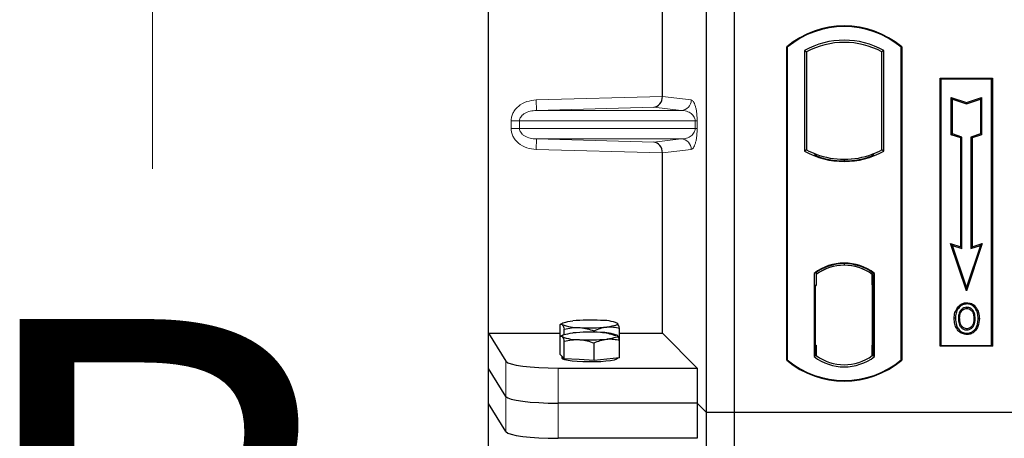
# Model space of a CAD drawing. Units: millimetres. Extents: x 0 to 420, y 0 to 297.
# Drawn here: x 53 to 64, y 125 to 130 of the extents above; entities that cross this region are included whole.
import ezdxf

# ---------------------------------------------------------------- set-up
doc = ezdxf.new("R2010")
doc.units = ezdxf.units.MM
doc.styles.add('SLDTEXTSTYLE0', font='TXT', dxfattribs={"width": 0.605})

msp = doc.modelspace()

# ---------------------------------------------------------------- linework, layer by layer
at = {"color": 7, "linetype": 'Continuous', "lineweight": 25}
for p, q in [((58.49259, 126.26741), (58.49259, 146.25955)), ((60.99581, 125.35753), (60.99581, 146.15753)), ((61.31581, 125.35753), (61.31581, 146.15753)), ((60.48986, 128.98815), (60.48986, 135.93881)), ((61.91581, 125.95753), (61.91581, 129.55753)), ((61.92279, 129.55427), (61.91581, 129.55753)), ((61.92279, 129.55427), (61.92279, 125.9608)), ((62.1193, 129.51548), (62.14444, 129.50058)), ((62.1193, 129.51548), (62.1193, 128.35958)), ((63.03232, 129.51548), (63.00718, 129.50058)), ((63.03232, 128.35958), (63.03232, 129.51548)), ((63.22883, 129.55427), (63.23581, 129.55753)), ((63.22883, 125.9608), (63.22883, 129.55427)), ((63.23581, 129.55753), (63.23581, 125.95753)), ((62.14444, 129.50058), (62.14444, 128.37449)), ((63.00718, 128.37449), (63.00718, 129.50058)), ((63.67581, 129.19753), (64.27581, 129.19753)), ((63.67581, 126.11753), (63.67581, 129.19753)), ((63.68498, 129.18836), (63.67581, 129.19753)), ((64.26664, 129.18836), (63.68498, 129.18836)), ((63.68498, 129.18836), (63.68498, 126.1267)), ((64.27581, 129.19753), (64.26664, 129.18836)), ((64.26664, 126.1267), (64.26664, 129.18836)), ((64.27581, 129.19753), (64.27581, 126.11753)), ((63.8046, 128.97685), (63.81853, 128.95752)), ((63.8046, 128.54748), (63.8046, 128.97685)), ((63.8046, 128.97685), (63.97853, 128.91888)), ((63.81853, 128.55752), (63.81853, 128.95752)), ((63.81853, 128.95752), (63.97853, 128.90419)), ((63.97853, 128.91888), (64.15247, 128.97685)), ((63.97853, 128.90419), (64.13853, 128.95752)), ((64.15247, 128.97685), (64.13853, 128.95752)), ((64.13853, 128.95752), (64.13853, 128.55752)), ((64.15247, 128.97685), (64.15247, 128.54748)), ((63.97853, 128.91888), (63.97853, 128.90419)), ((63.8046, 128.54748), (63.81853, 128.55752)), ((63.9126, 128.51148), (63.8046, 128.54748)), ((63.92653, 128.52152), (63.81853, 128.55752)), ((63.9126, 128.51148), (63.92653, 128.52152)), ((63.9126, 127.26085), (63.9126, 128.51148)), ((63.92653, 127.24152), (63.92653, 128.52152)), ((64.13853, 128.55752), (64.03053, 128.52152)), ((64.04447, 128.51148), (64.03053, 128.52152)), ((64.03053, 128.52152), (64.03053, 127.24152)), ((64.15247, 128.54748), (64.04447, 128.51148)), ((64.04447, 128.51148), (64.04447, 127.26085)), ((64.15247, 128.54748), (64.13853, 128.55752)), ((60.48986, 126.26741), (60.48986, 128.33881)), ((62.14444, 128.37449), (62.1193, 128.35958)), ((62.25444, 128.32459), (62.23558, 128.31163)), ((62.25444, 128.32459), (62.25444, 128.30448)), ((62.91603, 128.31163), (62.89718, 128.32459)), ((62.89718, 128.30448), (62.89718, 128.32459)), ((63.03232, 128.35958), (63.00718, 128.37449)), ((62.57581, 128.26606), (62.57581, 128.24731)), ((63.7965, 127.29955), (63.81853, 127.27752)), ((63.7965, 127.29955), (63.9126, 127.26085)), ((63.97853, 126.75346), (63.7965, 127.29955)), ((63.97853, 126.79752), (63.81853, 127.27752)), ((63.81853, 127.27752), (63.92653, 127.24152)), ((63.9126, 127.26085), (63.92653, 127.24152)), ((64.16057, 127.29955), (63.97853, 126.75346)), ((64.13853, 127.27752), (63.97853, 126.79752)), ((64.03053, 127.24152), (64.13853, 127.27752)), ((64.04447, 127.26085), (64.03053, 127.24152)), ((64.04447, 127.26085), (64.16057, 127.29955)), ((64.13853, 127.27752), (64.16057, 127.29955)), ((62.57581, 127.06776), (62.57581, 127.049)), ((62.2293, 126.95582), (62.2293, 125.99924)), ((62.2293, 126.95582), (62.23558, 126.95272)), ((62.25444, 126.96651), (62.25444, 126.9433)), ((62.25444, 126.9433), (62.25444, 126.81753)), ((62.89718, 126.9433), (62.89718, 126.96651)), ((62.89718, 126.82368), (62.89718, 126.9433)), ((62.90695, 126.94268), (62.89927, 126.94322)), ((62.89927, 126.94322), (62.90705, 126.94254)), ((62.92232, 126.95582), (62.91603, 126.95272)), ((62.92232, 125.99924), (62.92232, 126.95582)), ((62.25444, 126.81753), (62.24257, 126.81753)), ((62.24257, 126.81753), (62.24257, 126.13177)), ((62.24257, 126.81712), (62.25444, 126.81753)), ((62.89718, 126.82368), (62.89718, 126.13146)), ((62.90904, 126.13199), (62.90904, 126.82314)), ((63.97853, 126.75346), (63.97853, 126.79752)), ((63.98281, 126.61847), (63.9828, 126.60453)), ((63.88588, 126.55296), (63.87453, 126.56106)), ((59.31439, 126.22667), (59.31439, 126.36584)), ((59.34541, 126.38531), (59.32198, 126.37232)), ((59.96822, 126.38417), (59.96616, 126.38531)), ((59.97305, 126.38029), (59.96828, 126.38066)), ((64.05185, 126.36655), (64.06459, 126.3609)), ((64.07887, 126.43522), (64.06493, 126.43521)), ((58.49259, 126.26741), (58.69314, 125.94525)), ((58.49259, 126.26741), (59.31439, 126.26741)), ((58.49259, 125.86348), (58.49259, 126.26741)), ((59.34541, 126.24614), (59.32198, 126.23314)), ((59.36267, 126.25316), (59.36267, 126.31486)), ((59.70407, 126.27932), (59.70407, 126.29518)), ((59.96822, 126.245), (59.96616, 126.24614)), ((59.99718, 126.18732), (59.99718, 126.32649)), ((59.99718, 126.26741), (60.48986, 126.26741)), ((60.48986, 126.26741), (60.889, 125.86827)), ((63.9832, 126.31961), (63.98327, 126.30567)), ((59.31439, 126.02523), (59.31439, 126.22667)), ((59.36267, 125.97424), (59.36267, 126.17568)), ((59.70407, 125.95457), (59.70407, 126.15601)), ((59.99718, 125.98588), (59.99718, 126.18732)), ((62.25444, 126.13177), (62.25444, 126.01177)), ((62.89718, 126.01177), (62.89718, 126.13146)), ((63.68498, 126.1267), (63.67581, 126.11753)), ((63.68498, 126.1267), (64.26664, 126.1267)), ((64.26664, 126.1267), (64.27581, 126.11753)), ((59.33853, 125.99974), (59.31439, 126.02523)), ((62.25444, 126.01177), (62.2293, 125.99924)), ((62.24466, 126.01177), (62.24466, 126.01177)), ((62.24466, 126.01177), (62.25234, 126.01177)), ((62.92232, 125.99924), (62.89718, 126.01177)), ((62.90705, 126.01259), (62.89927, 126.01191)), ((62.89927, 126.01191), (62.90695, 126.01245)), ((64.27581, 126.11753), (63.67581, 126.11753)), ((59.33579, 126.00263), (59.33579, 125.98179)), ((59.36267, 125.97424), (59.33853, 125.99974)), ((59.53337, 125.96441), (59.36267, 125.97424)), ((59.70407, 125.95457), (59.53337, 125.96441)), ((59.85062, 125.97023), (59.70407, 125.95457)), ((59.99718, 125.98588), (59.85062, 125.97023)), ((59.97579, 125.98179), (59.97579, 125.9836)), ((61.92279, 125.9608), (61.91581, 125.95753)), ((63.22883, 125.9608), (63.23581, 125.95753)), ((58.69314, 125.54132), (58.49259, 125.86348)), ((58.49259, 125.45955), (58.49259, 125.86348)), ((59.29086, 125.86827), (60.889, 125.86827)), ((60.889, 125.86827), (60.889, 125.46434)), ((58.69314, 125.13739), (58.49259, 125.45955)), ((58.49259, 105.46741), (58.49259, 125.45955)), ((60.889, 125.46434), (59.29086, 125.46434)), ((60.889, 125.46434), (60.889, 125.06041)), ((60.99581, 125.35753), (60.889, 125.46434)), ((60.99581, 104.55753), (60.99581, 125.35753)), ((61.31581, 125.35753), (60.99581, 125.35753)), ((61.31581, 104.55753), (61.31581, 125.35753)), ((104.11581, 125.35753), (61.31581, 125.35753)), ((60.889, 125.06041), (59.29086, 125.06041))]:
    msp.add_line(p, q, dxfattribs=at)
at = {"color": 7, "linetype": 'Continuous', "lineweight": 18}
msp.add_line((54.6374, 128.15753), (54.6374, 135.75753), dxfattribs=at)
at = {"color": 8, "linetype": 'Continuous', "lineweight": 18}
for p, q in [((59.04017, 128.94745), (60.48986, 128.98815)), ((60.48986, 128.98696), (60.82003, 128.94745)), ((59.04354, 128.82752), (59.04017, 128.94745)), ((60.38892, 128.8653), (59.04354, 128.82752)), ((60.70456, 128.82752), (60.38892, 128.8653)), ((59.04354, 128.82752), (60.70456, 128.82752)), ((58.75208, 128.7076), (58.84857, 128.7076)), ((58.75208, 128.61936), (58.75208, 128.7076)), ((58.84857, 128.61936), (58.75208, 128.61936)), ((58.84857, 128.7076), (60.86526, 128.7076)), ((58.84857, 128.7076), (58.84857, 128.61936)), ((60.86526, 128.61936), (58.84857, 128.61936)), ((60.86526, 128.61936), (60.86526, 128.7076)), ((60.86526, 128.7076), (60.88762, 128.7076)), ((60.86526, 128.61936), (60.88762, 128.61936)), ((60.88762, 128.7076), (60.88762, 128.61936)), ((59.04354, 128.49944), (59.04017, 128.37951)), ((59.04354, 128.49944), (60.70456, 128.49944)), ((59.04354, 128.49944), (60.38892, 128.46166)), ((60.38892, 128.46166), (60.70456, 128.49944)), ((60.48986, 128.33881), (59.04017, 128.37951)), ((60.82003, 128.37951), (60.48986, 128.34)), ((62.90904, 126.82264), (62.89718, 126.82368)), ((62.25444, 126.13177), (62.24257, 126.13218)), ((62.89718, 126.13146), (62.90904, 126.13249)), ((62.25234, 126.01177), (62.24452, 126.01204)), ((58.69314, 125.94525), (58.69314, 125.54132)), ((59.29086, 125.46434), (59.29086, 125.86827)), ((58.69314, 125.54132), (58.69314, 125.13739)), ((59.29086, 125.06041), (59.29086, 125.46434))]:
    msp.add_line(p, q, dxfattribs=at)
at = {"color": 7, "linetype": 'Continuous', "lineweight": 25, "flags": 128}
for points in [[(63.98253, 126.55216), (63.98254, 126.55913), (63.98254, 126.5661)], [(64.07953, 126.5543), (64.08514, 126.55844), (64.09074, 126.56258)], [(59.33853, 126.36865), (59.33579, 126.37446), (59.33852, 126.38028), (59.34668, 126.38599), (59.36013, 126.39151), (59.37864, 126.39673), (59.40189, 126.40158), (59.42949, 126.40596), (59.46095, 126.4098)], [(59.97305, 126.38029), (59.97579, 126.37448), (59.97306, 126.36866), (59.9649, 126.36295), (59.95145, 126.35743), (59.93294, 126.35221), (59.90969, 126.34736), (59.88209, 126.34298), (59.85062, 126.33914)], [(63.85259, 126.44022), (63.84562, 126.44023), (63.83865, 126.44024)], [(63.90068, 126.44068), (63.89371, 126.44072), (63.88674, 126.44076)], [(64.11302, 126.43622), (64.11999, 126.43624), (64.12696, 126.43626)], [(59.33853, 126.22948), (59.33579, 126.23529), (59.33852, 126.2411), (59.34668, 126.24682), (59.36013, 126.25233), (59.37864, 126.25756), (59.40189, 126.2624), (59.42949, 126.26678), (59.46095, 126.27063)], [(59.97305, 126.24112), (59.97579, 126.2353), (59.97306, 126.22949), (59.9649, 126.22378), (59.95145, 126.21826), (59.93294, 126.21303), (59.90969, 126.20819), (59.88209, 126.20381), (59.85062, 126.19997)], [(63.983, 126.26724), (63.983, 126.26028), (63.98299, 126.25331)], [(59.97579, 125.98179), (59.97462, 125.97798), (59.96128, 125.96853), (59.93366, 125.9597), (59.89304, 125.9519), (59.84133, 125.9455), (59.78095, 125.9408), (59.71471, 125.93801), (59.64572, 125.93727), (59.5772, 125.93862), (59.51235, 125.94198), (59.45421, 125.9472), (59.4055, 125.95404), (59.36849, 125.96218), (59.34491, 125.97123), (59.33587, 125.98078), (59.33579, 125.98179)]]:
    msp.add_lwpolyline(points, dxfattribs=at)
at = {"color": 7, "linetype": 'Continuous', "lineweight": 25}
for centre, radius, start, end in [((62.57581, 128.77003), 1.0275, 50.033787, 129.966213), ((62.57581, 128.77003), 1.02052, 50.216531, 129.783469), ((62.57581, 128.69587), 0.93818, 60.883156, 119.116844), ((62.57581, 128.69587), 0.91304, 61.805997, 118.194003), ((62.57581, 129.1792), 0.93818, 240.883156, 299.116844), ((62.57581, 129.1792), 0.91304, 241.805997, 249.391414), ((62.57581, 129.1792), 0.93189, 248.586827, 291.413173), ((62.57609, 129.1792), 0.91314, 249.375074, 269.982543), ((62.57581, 129.1792), 0.91304, 249.391414, 290.608586), ((62.57553, 129.1792), 0.91314, 270.017457, 290.624926), ((62.57581, 129.1792), 0.91304, 290.608586, 298.194003), ((62.57581, 126.50712), 0.56693, 52.323164, 127.676836), ((62.57581, 126.50712), 0.56064, 52.637958, 127.362042), ((62.57597, 126.50712), 0.54189, 90.017457, 126.396327), ((62.57581, 126.50712), 0.54179, 53.617727, 126.382273), ((62.57564, 126.50712), 0.54189, 53.603673, 89.982543), ((59.51655, 126.79547), 0.46245, 247.360338, 272.084595), ((59.65739, 124.35147), 2.06768, 86.650044, 95.451403), ((59.79503, 125.95347), 0.46245, 67.360338, 92.084595), ((59.65739, 124.21229), 2.06768, 86.650044, 95.451403), ((59.65419, 128.39747), 2.06768, 266.650044, 275.451403), ((59.79503, 125.8143), 0.46245, 67.360338, 92.084595), ((59.51655, 126.6563), 0.46245, 247.360338, 272.084595), ((59.65419, 128.2583), 2.06768, 266.650044, 275.451403), ((62.57581, 126.44795), 0.54179, 233.617727, 306.382273), ((62.57581, 126.74503), 1.0275, 230.033787, 309.966213), ((62.57581, 126.74503), 1.02052, 230.216531, 309.783469), ((62.57581, 126.44795), 0.56693, 232.323164, 307.676836)]:
    msp.add_arc(centre, radius, start, end, dxfattribs=at)
at = {"color": 8, "linetype": 'Continuous', "lineweight": 18}
for centre, start, end in [((60.70024, 128.94723), 272.065167, 0.106664), ((60.70024, 128.37973), 359.893336, 87.934833)]:
    msp.add_arc(centre, 0.11978, start, end, dxfattribs=at)
at = {"color": 7, "linetype": 'Continuous', "lineweight": 25}
for centre, major_axis, ratio, start_param, end_param in [((60.38555, 128.98522), (0.00546, 0.11996), 0.86842401, 3.22627885, 4.76639585), ((60.50673, 128.98863), (0.00007, 0.12005), 0.14048324, 1.57482007, 1.58474603), ((60.38555, 128.34174), (-0.00546, 0.11996), 0.86842401, 4.65838211, 6.19849911), ((60.50673, 128.33833), (-0.00007, 0.12005), 0.14048324, 1.55684662, 1.56677258), ((62.89929, 126.82276), (-0.00002, 0.12046), 0.01745175, 6.28196263, 7.84637386), ((62.90694, 126.82223), (0.00002, 0.12046), 0.01745208, 4.7199776, 6.28196726), ((62.24466, 126.13184), (0, 0.12007), 0.01744443, 1.57140569, 3.1409833), ((62.25234, 126.13184), (0, 0.12007), 0.01744443, 3.14159247, 4.71177962), ((62.89929, 126.13237), (0.00002, 0.12046), 0.01745175, 1.57840335, 3.14281533), ((62.90694, 126.13291), (-0.00002, 0.12046), 0.01745208, 3.1428107, 4.70480036), ((59.29086, 125.9526), (0.6, 0), 0.14054083, 3.22885912, 4.71238898), ((59.29086, 125.54867), (0.6, 0), 0.14054083, 3.22885912, 4.71238898), ((59.29086, 125.14474), (0.6, 0), 0.14054083, 3.22885912, 4.71238898)]:
    msp.add_ellipse(centre, major_axis=major_axis, ratio=ratio, start_param=start_param, end_param=end_param, dxfattribs=at)
at = {"color": 8, "linetype": 'Continuous', "lineweight": 18}
for points, knots in [([(58.75208, 128.7076), (58.75303, 128.722), (58.75499, 128.75189), (58.77121, 128.79606), (58.79792, 128.83845), (58.84852, 128.88935), (58.93055, 128.93517), (59.00392, 128.94339), (59.04017, 128.94745)], [0, 0, 0, 0, 0.10455789, 0.21704503, 0.33792009, 0.46656974, 0.7364325, 1, 1, 1, 1]), ([(60.82003, 128.94745), (60.82844, 128.94351), (60.84486, 128.93582), (60.86405, 128.89262), (60.87644, 128.84067), (60.88281, 128.79871), (60.88687, 128.75381), (60.88738, 128.72219), (60.88762, 128.7076)], [0, 0, 0, 0, 0.310985944, 0.607160601, 0.732624923, 0.838057459, 0.925229369, 1, 1, 1, 1]), ([(59.04354, 128.82752), (59.01922, 128.82554), (58.97137, 128.82165), (58.91575, 128.79967), (58.88036, 128.77373), (58.86215, 128.75272), (58.85071, 128.73048), (58.84926, 128.71502), (58.84857, 128.7076)], [0, 0, 0, 0, 0.29810159, 0.58659475, 0.7138298, 0.82203799, 0.91447217, 1, 1, 1, 1]), ([(60.86526, 128.7076), (60.86512, 128.71132), (60.8648, 128.71919), (60.86137, 128.73543), (60.85294, 128.75483), (60.83785, 128.77486), (60.81781, 128.79256), (60.79258, 128.80764), (60.76443, 128.81866), (60.73437, 128.82567), (60.71444, 128.82691), (60.70456, 128.82752)], [0, 0, 0, 0, 0.02332053, 0.04924062, 0.11530744, 0.21018812, 0.33714952, 0.47881666, 0.65536117, 0.8292081, 1, 1, 1, 1]), ([(59.04017, 128.37951), (59.00392, 128.38357), (58.93055, 128.39179), (58.84852, 128.43761), (58.79792, 128.4885), (58.77121, 128.5309), (58.75499, 128.57507), (58.75303, 128.60496), (58.75208, 128.61936)], [0, 0, 0, 0, 0.2635675, 0.53343026, 0.66207991, 0.78295497, 0.89544211, 1, 1, 1, 1]), ([(58.84857, 128.61936), (58.84926, 128.61194), (58.85071, 128.59648), (58.86215, 128.57424), (58.88036, 128.55323), (58.91575, 128.52729), (58.97137, 128.50531), (59.01922, 128.50141), (59.04354, 128.49944)], [0, 0, 0, 0, 0.08552597, 0.17796191, 0.28616513, 0.41340518, 0.70189838, 1, 1, 1, 1]), ([(60.70456, 128.49944), (60.71444, 128.50005), (60.73437, 128.50129), (60.76443, 128.5083), (60.79258, 128.51932), (60.81781, 128.5344), (60.83785, 128.5521), (60.85294, 128.57213), (60.86137, 128.59153), (60.8648, 128.60777), (60.86512, 128.61564), (60.86526, 128.61936)], [0, 0, 0, 0, 0.17079188, 0.34463879, 0.52118012, 0.6628504, 0.78980957, 0.88469245, 0.95075892, 0.97667912, 1, 1, 1, 1]), ([(60.88762, 128.61936), (60.88738, 128.60477), (60.88687, 128.57315), (60.88281, 128.52825), (60.87644, 128.48629), (60.86405, 128.43434), (60.84486, 128.39114), (60.82844, 128.38345), (60.82003, 128.37951)], [0, 0, 0, 0, 0.07477063, 0.16194254, 0.26737508, 0.3928394, 0.68901406, 1, 1, 1, 1])]:
    msp.add_open_spline(points, degree=3, knots=knots, dxfattribs=at)
at = {"color": 7, "linetype": 'Continuous', "lineweight": 25}
for points, knots in [([(63.87453, 126.56106), (63.88772, 126.57614), (63.91002, 126.60166), (63.95118, 126.61681), (63.97381, 126.618), (63.98281, 126.61847)], [0, 0, 0, 0, 0.46536935, 0.78720166, 1, 1, 1, 1]), ([(63.9828, 126.60453), (63.96733, 126.60299), (63.93726, 126.6), (63.90481, 126.57719), (63.89089, 126.55938), (63.88588, 126.55296)], [0, 0, 0, 0, 0.40401189, 0.78531098, 1, 1, 1, 1]), ([(64.07953, 126.5543), (64.06754, 126.56765), (64.04724, 126.59026), (64.0105, 126.60317), (63.99055, 126.60415), (63.9828, 126.60453)], [0, 0, 0, 0, 0.46933543, 0.79410241, 1, 1, 1, 1]), ([(63.98281, 126.61847), (64.00088, 126.61658), (64.03541, 126.61297), (64.0709, 126.58732), (64.08591, 126.5686), (64.09074, 126.56258)], [0, 0, 0, 0, 0.42694418, 0.81564149, 1, 1, 1, 1]), ([(63.83865, 126.44024), (63.83904, 126.45101), (63.8398, 126.47257), (63.84811, 126.51477), (63.86402, 126.54265), (63.87453, 126.56106)], [0, 0, 0, 0, 0.25303625, 0.50656492, 1, 1, 1, 1]), ([(63.88588, 126.55296), (63.88011, 126.54381), (63.86899, 126.52616), (63.85563, 126.48829), (63.85379, 126.45923), (63.85259, 126.44022)], [0, 0, 0, 0, 0.271533434, 0.523626584, 1, 1, 1, 1]), ([(63.98254, 126.5661), (63.97235, 126.56515), (63.95138, 126.5632), (63.92323, 126.54476), (63.9016, 126.51772), (63.88868, 126.48138), (63.88743, 126.45519), (63.88674, 126.44076)], [0, 0, 0, 0, 0.17225862, 0.35447336, 0.55448452, 0.75462439, 1, 1, 1, 1]), ([(63.90068, 126.44068), (63.90193, 126.46131), (63.9038, 126.49198), (63.9253, 126.52672), (63.94656, 126.54448), (63.96716, 126.55151), (63.97856, 126.55199), (63.98253, 126.55216)], [0, 0, 0, 0, 0.39404297, 0.58598289, 0.77829649, 0.92258077, 1, 1, 1, 1]), ([(63.98253, 126.55216), (63.99128, 126.55139), (64.00883, 126.54983), (64.03098, 126.53547), (64.04855, 126.51506), (64.06279, 126.4813), (64.06409, 126.4533), (64.06493, 126.43521)], [0, 0, 0, 0, 0.16241305, 0.32609298, 0.47863528, 0.66320783, 1, 1, 1, 1]), ([(64.07887, 126.43522), (64.07781, 126.45599), (64.07616, 126.48838), (64.057, 126.52856), (64.03368, 126.55179), (64.00731, 126.56447), (63.99028, 126.56559), (63.98254, 126.5661)], [0, 0, 0, 0, 0.33950006, 0.52937578, 0.72004699, 0.8728419, 1, 1, 1, 1]), ([(64.11302, 126.43622), (64.11268, 126.44698), (64.112, 126.46854), (64.1048, 126.50983), (64.08947, 126.5368), (64.07953, 126.5543)], [0, 0, 0, 0, 0.25969956, 0.51986824, 1, 1, 1, 1]), ([(64.09074, 126.56258), (64.10141, 126.54394), (64.11783, 126.51525), (64.12581, 126.47109), (64.12657, 126.44795), (64.12696, 126.43626)], [0, 0, 0, 0, 0.47867833, 0.7367445, 1, 1, 1, 1]), ([(59.31439, 126.36584), (59.31588, 126.36743), (59.32373, 126.37588), (59.3319, 126.37189), (59.33853, 126.36865)], [0, 0, 0, 0, 0.18869645, 1, 1, 1, 1]), ([(59.33853, 126.36865), (59.34028, 126.36654), (59.34845, 126.35667), (59.35641, 126.33325), (59.36267, 126.31486)], [0, 0, 0, 0, 0.2143775, 1, 1, 1, 1]), ([(59.99718, 126.32649), (59.99093, 126.34489), (59.98296, 126.3683), (59.9748, 126.37817), (59.97305, 126.38029)], [0, 0, 0, 0, 0.7856225, 1, 1, 1, 1]), ([(63.98299, 126.25331), (63.96553, 126.2551), (63.9322, 126.25852), (63.89146, 126.28681), (63.86169, 126.32443), (63.84175, 126.37679), (63.83978, 126.41699), (63.83865, 126.44024)], [0, 0, 0, 0, 0.196405679, 0.375115743, 0.54485152, 0.736878303, 1, 1, 1, 1]), ([(63.85259, 126.44022), (63.85408, 126.41311), (63.85648, 126.3697), (63.88353, 126.31564), (63.91831, 126.28249), (63.95465, 126.26843), (63.97618, 126.26753), (63.983, 126.26724)], [0, 0, 0, 0, 0.33256791, 0.53255571, 0.73347326, 0.91545454, 1, 1, 1, 1]), ([(63.88674, 126.44076), (63.8877, 126.41889), (63.88914, 126.38593), (63.90683, 126.34508), (63.92975, 126.32069), (63.95712, 126.3073), (63.97561, 126.30615), (63.98327, 126.30567)], [0, 0, 0, 0, 0.34877824, 0.52564357, 0.70353923, 0.87724806, 1, 1, 1, 1]), ([(63.9832, 126.31961), (63.97398, 126.32043), (63.95546, 126.32209), (63.93265, 126.33718), (63.91411, 126.36031), (63.90234, 126.39576), (63.90129, 126.42429), (63.90068, 126.44068)], [0, 0, 0, 0, 0.16650921, 0.334678, 0.48050105, 0.70160877, 1, 1, 1, 1]), ([(64.12696, 126.43626), (64.12439, 126.40476), (64.1204, 126.35575), (64.0859, 126.29779), (64.04606, 126.26577), (64.0088, 126.25421), (63.98826, 126.25349), (63.98299, 126.25331)], [0, 0, 0, 0, 0.36015544, 0.56032976, 0.76223452, 0.93895227, 1, 1, 1, 1]), ([(63.983, 126.26724), (63.99735, 126.26869), (64.02588, 126.27158), (64.06208, 126.29473), (64.09133, 126.33108), (64.11022, 126.37965), (64.11209, 126.41747), (64.11302, 126.43622)], [0, 0, 0, 0, 0.17995249, 0.35775996, 0.52391077, 0.76388676, 1, 1, 1, 1]), ([(64.05185, 126.36655), (64.04713, 126.35813), (64.03745, 126.34083), (64.01237, 126.32309), (63.99272, 126.32075), (63.9832, 126.31961)], [0, 0, 0, 0, 0.32879562, 0.67483561, 1, 1, 1, 1]), ([(63.98327, 126.30567), (63.99291, 126.3066), (64.01329, 126.30856), (64.04006, 126.32514), (64.05672, 126.34433), (64.06286, 126.35726), (64.06459, 126.3609)], [0, 0, 0, 0, 0.2772344, 0.58639771, 0.88341737, 1, 1, 1, 1]), ([(64.06493, 126.43521), (64.06445, 126.42369), (64.06373, 126.40624), (64.05839, 126.3833), (64.05404, 126.37216), (64.05185, 126.36655)], [0, 0, 0, 0, 0.49027057, 0.74339628, 1, 1, 1, 1]), ([(64.06459, 126.3609), (64.06825, 126.37093), (64.07443, 126.38785), (64.07827, 126.41307), (64.07866, 126.4278), (64.07887, 126.43522)], [0, 0, 0, 0, 0.41949295, 0.70780539, 1, 1, 1, 1]), ([(59.31439, 126.22667), (59.31588, 126.22826), (59.32373, 126.23671), (59.3319, 126.23272), (59.33853, 126.22948)], [0, 0, 0, 0, 0.18869645, 1, 1, 1, 1]), ([(59.36267, 126.31486), (59.39039, 126.32117), (59.44634, 126.33391), (59.50418, 126.33352), (59.53337, 126.33332)], [0, 0, 0, 0, 0.49545796, 1, 1, 1, 1]), ([(59.53337, 126.33332), (59.53741, 126.33306), (59.56805, 126.33103), (59.62583, 126.32152), (59.67783, 126.30402), (59.70407, 126.29518)], [0, 0, 0, 0, 0.07008577, 0.53078223, 1, 1, 1, 1]), ([(59.70407, 126.29518), (59.72787, 126.30564), (59.77591, 126.32673), (59.82557, 126.33498), (59.85062, 126.33914)], [0, 0, 0, 0, 0.49545796, 1, 1, 1, 1]), ([(59.94891, 126.2383), (59.92119, 126.24781), (59.86523, 126.267), (59.80739, 126.27328), (59.77821, 126.27644)], [0, 0, 0, 0, 0.49545796, 1, 1, 1, 1]), ([(59.85062, 126.33914), (59.8541, 126.33948), (59.88041, 126.34203), (59.93001, 126.34115), (59.97466, 126.33141), (59.99718, 126.32649)], [0, 0, 0, 0, 0.07008577, 0.53078223, 1, 1, 1, 1]), ([(59.97305, 126.24112), (59.96642, 126.24435), (59.95825, 126.24835), (59.95039, 126.2399), (59.94891, 126.2383)], [0, 0, 0, 0, 0.811303548, 1, 1, 1, 1]), ([(59.99718, 126.18732), (59.99093, 126.20572), (59.98296, 126.22913), (59.9748, 126.239), (59.97305, 126.24112)], [0, 0, 0, 0, 0.7856225, 1, 1, 1, 1]), ([(59.33853, 126.22948), (59.34028, 126.22736), (59.34845, 126.21749), (59.35641, 126.19408), (59.36267, 126.17568)], [0, 0, 0, 0, 0.214377504, 1, 1, 1, 1]), ([(59.36267, 126.17568), (59.39039, 126.182), (59.44634, 126.19474), (59.50418, 126.19435), (59.53337, 126.19415)], [0, 0, 0, 0, 0.49545796, 1, 1, 1, 1]), ([(59.53337, 126.19415), (59.53741, 126.19388), (59.56805, 126.19186), (59.62583, 126.18235), (59.67783, 126.16484), (59.70407, 126.15601)], [0, 0, 0, 0, 0.07008577, 0.53078223, 1, 1, 1, 1]), ([(59.70407, 126.15601), (59.72787, 126.16646), (59.77591, 126.18756), (59.82557, 126.19581), (59.85062, 126.19997)], [0, 0, 0, 0, 0.49545796, 1, 1, 1, 1]), ([(59.85062, 126.19997), (59.8541, 126.2003), (59.88041, 126.20286), (59.93001, 126.20198), (59.97466, 126.19224), (59.99718, 126.18732)], [0, 0, 0, 0, 0.07008577, 0.53078223, 1, 1, 1, 1])]:
    msp.add_open_spline(points, degree=3, knots=knots, dxfattribs=at)

# ---------------------------------------------------------------- texts
at = {"color": 7, "linetype": 'Continuous', "insert": (52.423, 126.43005), "char_height": 5, "attachment_point": 1, "style": 'SLDTEXTSTYLE0'}
msp.add_mtext('B', dxfattribs=at)

doc.saveas('drawing.dxf')
